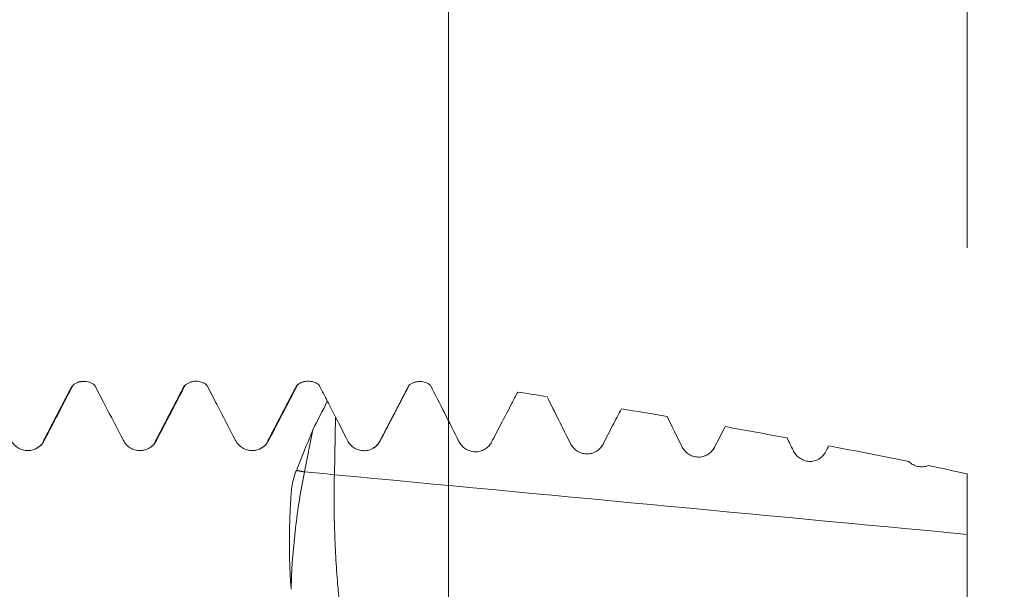
# Model space of a CAD drawing. Units: millimetres. Extents: x -29 to 92, y -83 to 28.
# Drawn here: x 60 to 71, y 4 to 11 of the extents above; entities that cross this region are included whole.
import ezdxf

# ---------------------------------------------------------------- set-up
doc = ezdxf.new("R2010")
doc.units = ezdxf.units.MM
for name, color, linetype in [('1', 4, 'Continuous'), ('2', 7, 'Continuous'), ('SK2', 7, 'Continuous')]:
    doc.layers.add(name, color=color, linetype=linetype)
doc.styles.add('iso_b_vert', font='simplex.shx')
doc.dimstyles.get("Standard").update_dxf_attribs({"dimtxt": 0.18, "dimasz": 0.18, "dimexe": 0.18, "dimexo": 0.0625, "dimgap": 0.09, "dimtad": 1, "dimzin": 0, "dimdsep": 52, "dimtxsty": 'Standard', "dimcen": 0.09, "dimadec": 0, "dimazin": 0, "dimtfac": 1, "dimtdec": 4, "dimtofl": 0, "dimtmove": 0, "dimatfit": 3, "dimfxl": 1, "dimtolj": 1, "dimtzin": 0, "dimarcsym": 0})

# ---------------------------------------------------------------- blocks, each defined once
blk = doc.blocks.new('_U0')
at = {"layer": '2', "lineweight": 13}
for p, q in [((90.5, -6.619107), (90.5, 22.681734)), ((72.5875, 6.619107), (92.5, 6.619107)), ((72.5875, -6.619107), (92.5, -6.619107))]:
    blk.add_line(p, q, dxfattribs=at)
at = {"layer": '2', "lineweight": 18}
for points in [[(90.5, 6.619107), (90.960784, 3.119108), (90.039216, 3.119105)], [(90.5, -6.619107), (90.039216, -3.119108), (90.960784, -3.119105)]]:
    blk.add_solid(points, dxfattribs=at)
at = {"layer": '2', "lineweight": 18, "insert": (89.908886, 16.754107), "char_height": 3, "attachment_point": 7, "rotation": 90, "line_spacing_factor": 1.084337, "style": 'iso_b_vert'}
blk.add_mtext('\\W0.7055;1/4', dxfattribs=at)
blk = doc.blocks.new('_U1')
at = {"layer": 'SK2', "lineweight": 13}
for p, q in [((64.82, 1.5875), (64.82, 18.622668)), ((71, 8.206607), (71, 18.622668)), ((78.5, 16.622668), (57.32, 16.622668))]:
    blk.add_line(p, q, dxfattribs=at)
at = {"layer": 'SK2', "lineweight": 18}
for points in [[(64.82, 16.622668), (61.320002, 16.161885), (61.319998, 17.083452)], [(71, 16.622668), (74.499998, 17.083452), (74.500002, 16.161885)]]:
    blk.add_solid(points, dxfattribs=at)
at = {"layer": 'SK2', "lineweight": 18, "attachment_point": 7, "line_spacing_factor": 1.084337, "style": 'iso_b_vert'}
for s, insert, char_height in [('\\W0.6563;6.18', (64.923486, 24.507783), 3), ("\\W0.7095;'B'", (64.949986, 17.405302), 3.5)]:
    blk.add_mtext(s, dxfattribs=dict(at, insert=insert, char_height=char_height))

msp = doc.modelspace()

# ---------------------------------------------------------------- linework, layer by layer
at = {"layer": '1', "lineweight": 18}
for p, q in [((60.3414, 6.5676), (60.3474, 6.5711)), ((61.6832, 6.5719), (61.6763, 6.5657)), ((63.0211, 6.574), (63.0142, 6.568)), ((60.3443, 6.5684), (60.3402, 6.5645)), ((63.1041, 5.5378), (63.2033, 6.0381)), ((65.3026, 5.8455), (65.3016, 5.8451)), ((71, 5.5149), (71, 4.7931))]:
    msp.add_line(p, q, dxfattribs=at)
at = {"layer": '1', "lineweight": 13}
msp.add_line((63.4603, 5.5042), (63.4744, 6.1899), dxfattribs=at)
at = {"layer": '1', "lineweight": 18}
for points, knots in [([(60.0035, 5.9107), (60.0414, 5.9835), (60.0793, 6.0563), (60.1552, 6.202), (60.1931, 6.2748), (60.2698, 6.4221), (60.3086, 6.4966), (60.3474, 6.5711)], [0, 0, 0, 0, 0.3307703, 0.3307703, 0.6615407, 0.6615407, 1, 1, 1, 1]), ([(60.3474, 6.5711), (60.3564, 6.5782), (60.3659, 6.5845), (60.386, 6.5956), (60.3967, 6.6003), (60.4183, 6.6079), (60.4294, 6.6107), (60.4519, 6.6146), (60.4635, 6.6156), (60.4865, 6.6157), (60.4979, 6.6149), (60.5205, 6.6112), (60.5318, 6.6084), (60.5535, 6.601), (60.564, 6.5965), (60.5842, 6.5857), (60.594, 6.5794), (60.603, 6.5723)], [0, 0, 0, 0, 0.125, 0.125, 0.25, 0.25, 0.375, 0.375, 0.5, 0.5, 0.625, 0.625, 0.75, 0.75, 0.875, 0.875, 1, 1, 1, 1]), ([(60.439, 6.6117), (60.4372, 6.6116), (60.4234, 6.6107), (60.4119, 6.6076), (60.4029, 6.6041)], [0, 0, 0, 0, 0.1310838, 1, 1, 1, 1]), ([(60.603, 6.5723), (60.6051, 6.5684), (60.6071, 6.5645), (60.647, 6.4878), (60.685, 6.415), (60.7978, 6.1984), (60.8727, 6.0546), (60.9476, 5.9108)], [0, 0, 0, 0, 0.017671, 0.017671, 0.3477908, 0.3477908, 1, 1, 1, 1]), ([(61.3403, 5.9108), (61.3782, 5.9836), (61.4161, 6.0565), (61.492, 6.2021), (61.5299, 6.2749), (61.6069, 6.4229), (61.6461, 6.4981), (61.6852, 6.5732)], [0, 0, 0, 0, 0.3297804, 0.3297804, 0.6595608, 0.6595608, 1, 1, 1, 1]), ([(61.6852, 6.5732), (61.6942, 6.5802), (61.7037, 6.5864), (61.7237, 6.5972), (61.7343, 6.6019), (61.7557, 6.6092), (61.7667, 6.612), (61.7891, 6.6158), (61.8006, 6.6168), (61.8234, 6.6169), (61.8347, 6.616), (61.8571, 6.6123), (61.8683, 6.6096), (61.8899, 6.6023), (61.9003, 6.5978), (61.9203, 6.5871), (61.93, 6.5809), (61.939, 6.574)], [0, 0, 0, 0, 0.125, 0.125, 0.25, 0.25, 0.375, 0.375, 0.5, 0.5, 0.625, 0.625, 0.75, 0.75, 0.875, 0.875, 1, 1, 1, 1]), ([(61.7745, 6.6127), (61.7727, 6.6126), (61.7591, 6.6115), (61.7476, 6.6083), (61.7386, 6.6046)], [0, 0, 0, 0, 0.1288867, 1, 1, 1, 1]), ([(61.939, 6.574), (61.9413, 6.5696), (61.9436, 6.5651), (61.9839, 6.4879), (62.0218, 6.4151), (62.1346, 6.1985), (62.2095, 6.0547), (62.2844, 5.9108)], [0, 0, 0, 0, 0.0199546, 0.0199546, 0.3492911, 0.3492911, 1, 1, 1, 1]), ([(62.6771, 5.9108), (62.715, 5.9836), (62.753, 6.0564), (62.8288, 6.2021), (62.8667, 6.2749), (62.9441, 6.4235), (62.9836, 6.4993), (63.0231, 6.5752)], [0, 0, 0, 0, 0.3288063, 0.3288063, 0.6576126, 0.6576126, 1, 1, 1, 1]), ([(63.0231, 6.5752), (63.032, 6.582), (63.0414, 6.5881), (63.0612, 6.5987), (63.0717, 6.6033), (63.093, 6.6105), (63.1039, 6.6133), (63.126, 6.617), (63.1374, 6.618), (63.1599, 6.6181), (63.1711, 6.6173), (63.1932, 6.6137), (63.2043, 6.611), (63.2257, 6.6039), (63.236, 6.5996), (63.2509, 6.5918), (63.2558, 6.589), (63.2654, 6.5829), (63.2701, 6.5797), (63.2746, 6.5763)], [0, 0, 0, 0, 0.125, 0.125, 0.25, 0.25, 0.375, 0.375, 0.5, 0.5, 0.625, 0.625, 0.75, 0.75, 0.875, 0.875, 0.9375, 0.9375, 1, 1, 1, 1]), ([(63.1159, 6.6148), (63.1143, 6.6147), (63.0988, 6.6139), (63.0858, 6.61), (63.0753, 6.6056)], [0, 0, 0, 0, 0.1013175, 1, 1, 1, 1]), ([(63.2746, 6.5763), (63.2773, 6.571), (63.28, 6.5658), (63.3141, 6.5003), (63.3455, 6.4401), (63.3768, 6.3799)], [0, 0, 0, 0, 0.0802605, 0.0802605, 1, 1, 1, 1]), ([(64.0077, 5.9081), (64.0457, 5.9809), (64.0836, 6.0537), (64.1625, 6.205), (64.2034, 6.2835), (64.2808, 6.4318), (64.3172, 6.5017), (64.3536, 6.5715)], [0, 0, 0, 0, 0.3291878, 0.3291878, 0.6841185, 0.6841185, 1, 1, 1, 1]), ([(64.6051, 6.5706), (64.5962, 6.5775), (64.5867, 6.5838), (64.5671, 6.5945), (64.5569, 6.599), (64.5358, 6.6064), (64.5247, 6.6093), (64.5026, 6.6132), (64.4915, 6.6142), (64.469, 6.6143), (64.4576, 6.6135), (64.4353, 6.6099), (64.4243, 6.6072), (64.4082, 6.6018), (64.4029, 6.5998), (64.3924, 6.5952), (64.3873, 6.5927), (64.3722, 6.5847), (64.3626, 6.5785), (64.3536, 6.5715)], [0, 0, 0, 0, 0.125, 0.125, 0.25, 0.25, 0.375, 0.375, 0.5, 0.5, 0.625, 0.625, 0.75, 0.75, 0.8125, 0.8125, 0.875, 0.875, 1, 1, 1, 1]), ([(65.3349, 5.8944), (65.3729, 5.9672), (65.4109, 6.0399), (65.4901, 6.1916), (65.5313, 6.2706), (65.5966, 6.3957), (65.6207, 6.4419), (65.6448, 6.4881)], [0, 0, 0, 0, 0.3677366, 0.3677366, 0.7664782, 0.7664782, 1, 1, 1, 1]), ([(66.6621, 5.8685), (66.7003, 5.9417), (66.7385, 6.015), (66.8117, 6.1553), (66.8466, 6.2223), (66.8816, 6.2894)], [0, 0, 0, 0, 0.522078, 0.522078, 1, 1, 1, 1]), ([(63.2033, 6.0381), (63.171, 5.9575), (63.1386, 5.8769), (63.0897, 5.7561), (63.0734, 5.7158), (63.0407, 5.6354), (63.0242, 5.5952), (63.0078, 5.555)], [0, 0, 0, 0, 0.5, 0.5, 0.75, 0.75, 1, 1, 1, 1]), ([(67.9892, 5.8299), (68.0273, 5.9032), (68.0654, 5.9765), (68.1081, 6.0588), (68.1128, 6.0677), (68.1174, 6.0767)], [0, 0, 0, 0, 0.8912312, 0.8912312, 1, 1, 1, 1]), ([(59.6108, 5.9107), (59.6202, 5.8927), (59.6318, 5.8764), (59.6524, 5.8543), (59.6599, 5.8474), (59.6755, 5.8347), (59.6837, 5.829), (59.7008, 5.8186), (59.7098, 5.8139), (59.7284, 5.8059), (59.7473, 5.7992), (59.7669, 5.7951), (59.7869, 5.7923), (59.7971, 5.7916), (59.8171, 5.7916), (59.8271, 5.7923), (59.847, 5.795), (59.8569, 5.7971), (59.8861, 5.8052), (59.9045, 5.8132), (59.9304, 5.8288), (59.9387, 5.8347), (59.9543, 5.8473), (59.9616, 5.8541), (59.9754, 5.8687), (59.9818, 5.8766), (59.9935, 5.8931), (59.9988, 5.9017), (60.0035, 5.9107)], [0, 0, 0, 0, 0.125, 0.125, 0.1875, 0.1875, 0.25, 0.25, 0.3125, 0.3125, 0.375, 0.4375, 0.4375, 0.5, 0.5, 0.5625, 0.5625, 0.625, 0.625, 0.75, 0.75, 0.8125, 0.8125, 0.875, 0.875, 0.9375, 0.9375, 1, 1, 1, 1]), ([(60.9476, 5.9108), (60.957, 5.8928), (60.9686, 5.8764), (60.9892, 5.8544), (60.9967, 5.8475), (61.0123, 5.8348), (61.0205, 5.829), (61.0376, 5.8187), (61.0466, 5.814), (61.0652, 5.806), (61.0841, 5.7993), (61.1037, 5.7952), (61.1237, 5.7924), (61.1339, 5.7917), (61.154, 5.7917), (61.1639, 5.7924), (61.1838, 5.7951), (61.1937, 5.7972), (61.223, 5.8053), (61.2413, 5.8133), (61.2672, 5.8289), (61.2755, 5.8348), (61.2911, 5.8474), (61.2985, 5.8542), (61.3122, 5.8688), (61.3186, 5.8767), (61.3303, 5.8932), (61.3356, 5.9018), (61.3403, 5.9108)], [0, 0, 0, 0, 0.125, 0.125, 0.1875, 0.1875, 0.25, 0.25, 0.3125, 0.3125, 0.375, 0.4375, 0.4375, 0.5, 0.5, 0.5625, 0.5625, 0.625, 0.625, 0.75, 0.75, 0.8125, 0.8125, 0.875, 0.875, 0.9375, 0.9375, 1, 1, 1, 1]), ([(62.2844, 5.9108), (62.2938, 5.8928), (62.3054, 5.8765), (62.3261, 5.8545), (62.3335, 5.8475), (62.3491, 5.8349), (62.3573, 5.8291), (62.3744, 5.8187), (62.3834, 5.8141), (62.402, 5.806), (62.4209, 5.7993), (62.4406, 5.7952), (62.4605, 5.7925), (62.4707, 5.7918), (62.4908, 5.7918), (62.5008, 5.7924), (62.5206, 5.7951), (62.5305, 5.7972), (62.5598, 5.8053), (62.5781, 5.8133), (62.604, 5.8289), (62.6123, 5.8348), (62.6279, 5.8474), (62.6353, 5.8542), (62.649, 5.8688), (62.6554, 5.8767), (62.6672, 5.8932), (62.6724, 5.9018), (62.6771, 5.9108)], [0, 0, 0, 0, 0.125, 0.125, 0.1875, 0.1875, 0.25, 0.25, 0.3125, 0.3125, 0.375, 0.4375, 0.4375, 0.5, 0.5, 0.5625, 0.5625, 0.625, 0.625, 0.75, 0.75, 0.8125, 0.8125, 0.875, 0.875, 0.9375, 0.9375, 1, 1, 1, 1]), ([(63.6178, 5.9099), (63.627, 5.8919), (63.6384, 5.8756), (63.6585, 5.8536), (63.6658, 5.8467), (63.6811, 5.834), (63.6972, 5.8224), (63.7146, 5.813), (63.7329, 5.8049), (63.7422, 5.8014), (63.7612, 5.7958), (63.7708, 5.7937), (63.7905, 5.7907), (63.8005, 5.7899), (63.8305, 5.7895), (63.8502, 5.7919), (63.8794, 5.7998), (63.889, 5.803), (63.9075, 5.8109), (63.9164, 5.8154), (63.9337, 5.8257), (63.9421, 5.8315), (63.958, 5.8442), (63.9728, 5.8579), (63.9857, 5.8736), (63.9976, 5.8903), (64.0029, 5.899), (64.0077, 5.9081)], [0, 0, 0, 0, 0.125, 0.125, 0.1875, 0.1875, 0.25, 0.3125, 0.3125, 0.375, 0.375, 0.4375, 0.4375, 0.5, 0.5, 0.625, 0.625, 0.6875, 0.6875, 0.75, 0.75, 0.8125, 0.8125, 0.875, 0.9375, 0.9375, 1, 1, 1, 1]), ([(64.9451, 5.8997), (64.9542, 5.8816), (64.9655, 5.8652), (64.9854, 5.843), (64.9927, 5.8359), (65.0079, 5.823), (65.0238, 5.8112), (65.0411, 5.8017), (65.0593, 5.7932), (65.0686, 5.7896), (65.0875, 5.7837), (65.0972, 5.7815), (65.1168, 5.7782), (65.1268, 5.7773), (65.1469, 5.7768), (65.157, 5.7772), (65.177, 5.7795), (65.1967, 5.7832), (65.2157, 5.7895), (65.2344, 5.7973), (65.2435, 5.8018), (65.2609, 5.8121), (65.2692, 5.8178), (65.285, 5.8304), (65.2926, 5.8373), (65.3136, 5.8596), (65.3254, 5.8761), (65.3349, 5.8944)], [0, 0, 0, 0, 0.125, 0.125, 0.1875, 0.1875, 0.25, 0.3125, 0.3125, 0.375, 0.375, 0.4375, 0.4375, 0.5, 0.5, 0.5625, 0.5625, 0.625, 0.6875, 0.6875, 0.75, 0.75, 0.8125, 0.8125, 0.875, 0.875, 1, 1, 1, 1]), ([(66.2723, 5.8775), (66.2813, 5.8593), (66.2925, 5.8427), (66.3123, 5.8202), (66.3195, 5.8131), (66.3345, 5.7999), (66.3503, 5.7879), (66.3676, 5.778), (66.3856, 5.7693), (66.395, 5.7655), (66.4139, 5.7594), (66.4235, 5.757), (66.4431, 5.7534), (66.4531, 5.7523), (66.4833, 5.7512), (66.5032, 5.7532), (66.5326, 5.7605), (66.5423, 5.7637), (66.561, 5.7712), (66.57, 5.7757), (66.5875, 5.7859), (66.596, 5.7917), (66.612, 5.8043), (66.627, 5.8181), (66.64, 5.8338), (66.652, 5.8505), (66.6574, 5.8593), (66.6621, 5.8685)], [0, 0, 0, 0, 0.125, 0.125, 0.1875, 0.1875, 0.25, 0.3125, 0.3125, 0.375, 0.375, 0.4375, 0.4375, 0.5, 0.5, 0.625, 0.625, 0.6875, 0.6875, 0.75, 0.75, 0.8125, 0.8125, 0.875, 0.9375, 0.9375, 1, 1, 1, 1]), ([(59.8515, 5.7949), (59.8458, 5.7939), (59.835, 5.7928), (59.8228, 5.7934), (59.8172, 5.7938)], [0, 0, 0, 0, 0.5587984, 1, 1, 1, 1]), ([(61.1875, 5.7948), (61.1816, 5.7938), (61.1706, 5.7927), (61.1581, 5.7934), (61.1526, 5.7938)], [0, 0, 0, 0, 0.5700525, 1, 1, 1, 1]), ([(62.5247, 5.7949), (62.5189, 5.7939), (62.5079, 5.7929), (62.4955, 5.7935), (62.49, 5.7939)], [0, 0, 0, 0, 0.564224, 1, 1, 1, 1]), ([(67.5994, 5.8425), (67.6083, 5.8242), (67.6194, 5.8075), (67.6389, 5.7847), (67.646, 5.7774), (67.661, 5.764), (67.6767, 5.7517), (67.6939, 5.7415), (67.7118, 5.7325), (67.7211, 5.7286), (67.74, 5.7221), (67.7497, 5.7195), (67.7692, 5.7157), (67.7792, 5.7145), (67.8096, 5.7129), (67.8295, 5.7147), (67.8591, 5.7218), (67.8689, 5.7249), (67.8877, 5.7324), (67.8968, 5.7368), (67.9143, 5.747), (67.9229, 5.7528), (67.939, 5.7655), (67.954, 5.7793), (67.967, 5.7951), (67.979, 5.8119), (67.9844, 5.8208), (67.9892, 5.8299)], [0, 0, 0, 0, 0.125, 0.125, 0.1875, 0.1875, 0.25, 0.3125, 0.3125, 0.375, 0.375, 0.4375, 0.4375, 0.5, 0.5, 0.625, 0.625, 0.6875, 0.6875, 0.75, 0.75, 0.8125, 0.8125, 0.875, 0.9375, 0.9375, 1, 1, 1, 1]), ([(68.9264, 5.7951), (68.9352, 5.7766), (68.9461, 5.7597), (68.9655, 5.7365), (68.9725, 5.7291), (68.9873, 5.7154), (69.0029, 5.7028), (69.0199, 5.6923), (69.0377, 5.6829), (69.0471, 5.6788), (69.0754, 5.6685), (69.095, 5.6643), (69.1356, 5.6617), (69.1557, 5.6633), (69.1854, 5.6701), (69.1953, 5.6732), (69.2142, 5.6806), (69.2234, 5.6851), (69.2411, 5.6952), (69.2496, 5.701), (69.2658, 5.7138), (69.2809, 5.7277), (69.294, 5.7436), (69.306, 5.7605), (69.3114, 5.7694), (69.3161, 5.7787)], [0, 0, 0, 0, 0.125, 0.125, 0.1875, 0.1875, 0.25, 0.3125, 0.3125, 0.375, 0.375, 0.5, 0.5, 0.625, 0.625, 0.6875, 0.6875, 0.75, 0.75, 0.8125, 0.8125, 0.875, 0.9375, 0.9375, 1, 1, 1, 1]), ([(70.307, 5.6595), (70.3219, 5.6454), (70.3383, 5.6335), (70.3652, 5.6189), (70.3747, 5.6147), (70.3937, 5.6076), (70.4132, 5.6019), (70.4334, 5.5989), (70.454, 5.5975), (70.4643, 5.5976), (70.4846, 5.5993), (70.4947, 5.6009), (70.5148, 5.6057), (70.5248, 5.6089), (70.5343, 5.6128)], [0, 0, 0, 0, 0.25, 0.25, 0.375, 0.375, 0.5, 0.625, 0.625, 0.75, 0.75, 0.875, 0.875, 1, 1, 1, 1]), ([(63.0078, 5.555), (62.996, 5.5259), (62.9859, 5.4967), (62.9693, 5.4377), (62.9629, 5.4079), (62.9531, 5.3481), (62.9496, 5.3179), (62.9442, 5.2575), (62.9421, 5.2272), (62.9385, 5.1666), (62.9369, 5.1362), (62.9341, 5.0756), (62.9328, 5.0452), (62.9304, 4.9846), (62.9292, 4.9542), (62.9272, 4.8939), (62.9264, 4.8638), (62.9246, 4.774), (62.9243, 4.7147), (62.925, 4.5971), (62.9259, 4.5388), (62.9291, 4.4232), (62.9314, 4.3659), (62.9374, 4.2524), (62.9413, 4.1962), (62.946, 4.1405)], [0, 0, 0, 0, 0.0625, 0.0625, 0.125, 0.125, 0.1875, 0.1875, 0.25, 0.25, 0.3125, 0.3125, 0.375, 0.375, 0.4375, 0.4375, 0.5, 0.5, 0.625, 0.625, 0.75, 0.75, 0.875, 0.875, 1, 1, 1, 1]), ([(62.946, 4.1397), (62.9465, 4.1657), (62.9472, 4.1919), (62.9547, 4.4248), (62.9715, 4.6452), (63.0241, 5.0893), (63.0595, 5.3128), (63.1041, 5.5378)], [0, 0, 0, 0, 0.0599909, 0.0599909, 0.5299955, 0.5299955, 1, 1, 1, 1]), ([(71, 4.7931), (71, 4.678), (71, 4.5634), (71, 4.3352), (71, 4.2216), (71, 4.0519), (71, 3.9955), (71, 3.911), (71, 3.8829), (71, 3.8271), (71, 3.7994), (71, 3.6618), (71, 3.4476), (71, 3.245), (71, 3.1222), (71, 3.0978), (71, 3.0733), (71, 3.073), (71, 3.0727)], [0, 0, 0, 0, 0.1903583, 0.1903583, 0.3807166, 0.3807166, 0.4758957, 0.4758957, 0.5234853, 0.5234853, 0.5710749, 0.5710749, 0.7614332, 0.9517915, 0.9517915, 0.999381, 0.999381, 1, 1, 1, 1])]:
    msp.add_open_spline(points, degree=3, knots=knots, dxfattribs=at)
for points, degree in [([(64.3448, 6.5588), (64.3478, 6.5644), (64.3507, 6.5686), (64.3536, 6.5715)], 3), ([(64.6051, 6.5706), (64.7188, 6.3472), (64.8322, 6.1236), (64.9451, 5.8997)], 3), ([(60.3364, 6.5624), (60.1627, 6.2295), (59.9889, 5.8966)], 2), ([(61.6742, 6.5646), (61.5, 6.2306), (61.3257, 5.8968)], 2), ([(63.0121, 6.5665), (62.8374, 6.2316), (62.6626, 5.8967)], 2), ([(64.3482, 6.5652), (64.1738, 6.2309), (63.9993, 5.8966)], 2), ([(65.6448, 6.4881), (65.7616, 6.47), (65.8783, 6.4517), (65.9951, 6.4332)], 3), ([(63.2033, 6.0381), (63.2613, 6.152), (63.3191, 6.2659), (63.3768, 6.3799)], 3), ([(63.3768, 6.3799), (63.4094, 6.3166), (63.4419, 6.2533), (63.4744, 6.1899)], 3), ([(65.9951, 6.4332), (66.0879, 6.2481), (66.1803, 6.0629), (66.2723, 5.8775)], 3), ([(66.8816, 6.2894), (67.0631, 6.2592), (67.2444, 6.2286), (67.4257, 6.1975)], 3), ([(63.4744, 6.1899), (63.5223, 6.0966), (63.5701, 6.0032), (63.6178, 5.9099)], 3), ([(67.4257, 6.1975), (67.4838, 6.0793), (67.5417, 5.961), (67.5994, 5.8425)], 3), ([(68.1174, 6.0767), (68.3639, 6.0327), (68.6101, 5.9879), (68.8562, 5.9421)], 3), ([(59.9889, 5.8966), (59.9808, 5.8626), (59.9511, 5.8399), (59.9071, 5.8166)], 3), ([(61.3257, 5.8968), (61.3176, 5.8623), (61.2876, 5.8396), (61.243, 5.8163)], 3), ([(62.6626, 5.8967), (62.6544, 5.8625), (62.6245, 5.8398), (62.5802, 5.8165)], 3), ([(63.9993, 5.8966), (63.9892, 5.8728), (63.9714, 5.8552)], 2), ([(68.8562, 5.9421), (68.8796, 5.8931), (68.903, 5.8441), (68.9264, 5.7951)], 3), ([(63.9468, 5.8359), (63.9362, 5.8294), (63.924, 5.8242)], 2), ([(69.3161, 5.7787), (69.3282, 5.8019), (69.3402, 5.8251), (69.3522, 5.8484)], 3), ([(69.3522, 5.8484), (69.6708, 5.7872), (69.9891, 5.7243), (70.307, 5.6595)], 3), ([(70.5343, 5.6128), (70.6897, 5.5807), (70.8449, 5.548), (71, 5.5149)], 3)]:
    msp.add_open_spline(points, degree=degree, dxfattribs=at)
at = {"layer": '1', "lineweight": 13}
for points, degree in [([(61.3261, 5.8974), (61.3308, 5.9063), (61.3356, 5.9108), (61.3403, 5.9108)], 3), ([(63.0078, 5.555), (63.1041, 5.5378)], 1), ([(63.4603, 5.5042), (63.3416, 5.5154), (63.2228, 5.5266), (63.1041, 5.5378)], 3), ([(71, 4.7931), (68.4868, 5.0301), (65.9735, 5.2672), (63.4603, 5.5042)], 3)]:
    msp.add_open_spline(points, degree=degree, dxfattribs=at)
msp.add_rational_spline([(63.4603, 5.5042), (63.4345, 4.2489), (63.6171, 3.3434)], [1, 0.79712601588, 0.772154856894], degree=2, dxfattribs=at)

# ---------------------------------------------------------------- dimensions: what is measured, and where the dimension line sits
at = {"layer": '2', "lineweight": 18}
dim = msp.add_linear_dim(base=(90.5, -6.6191), p1=(71, 6.6191), p2=(71, -6.6191), angle=90, dimstyle='Standard', override={"dimtxt": 3, "dimasz": 3.5, "dimexe": 2, "dimexo": 1.5875, "dimgap": 1.5, "dimtad": 1, "dimtih": 0, "dimtoh": 0, "dimdec": 3, "dimlfac": 1, "dimzin": 8, "dimdsep": 46, "dimlunit": 2, "dimpost": '', "dimtxsty": 'iso_b_vert', "dimsah": 1, "dimse1": 0, "dimse2": 0, "dimsd1": 0, "dimsd2": 0, "dimclrd": 2, "dimclre": 2, "dimclrt": 2, "dimtol": 0, "dimtm": -0.1, "dimtfac": 1.166667, "dimtdec": 3, "dimtofl": 1, "dimtmove": 0, "dimtzin": 8, "dimlwd": 13, "dimlwe": 13}, dxfattribs=at)
dim.commit()
dim.dimension.update_dxf_attribs({"geometry": '_U0', "text_midpoint": (90.5, 25.3334)})
at = {"layer": 'SK2', "lineweight": 18}
dim = msp.add_linear_dim(base=(64.82, 16.6227), p1=(71, 6.6191), p2=(64.82, 0), dimstyle='Standard', override={"dimtxt": 3, "dimasz": 3.5, "dimexe": 2, "dimexo": 1.5875, "dimgap": 1.5, "dimtad": 1, "dimtih": 1, "dimtoh": 0, "dimdec": 3, "dimlfac": 1, "dimzin": 8, "dimdsep": 46, "dimlunit": 2, "dimpost": '<>', "dimtxsty": 'iso_b_vert', "dimsah": 1, "dimse1": 0, "dimse2": 0, "dimsd1": 0, "dimsd2": 0, "dimclrd": 2, "dimclre": 2, "dimclrt": 2, "dimtol": 0, "dimtm": -0.1, "dimtfac": 1.166667, "dimtdec": 3, "dimtofl": 1, "dimtmove": 0, "dimtzin": 8, "dimlwd": 13, "dimlwe": 13}, dxfattribs=at)
dim.commit()
dim.dimension.update_dxf_attribs({"geometry": '_U1', "text_midpoint": (67.91, 16.6227)})

doc.saveas('drawing.dxf')
